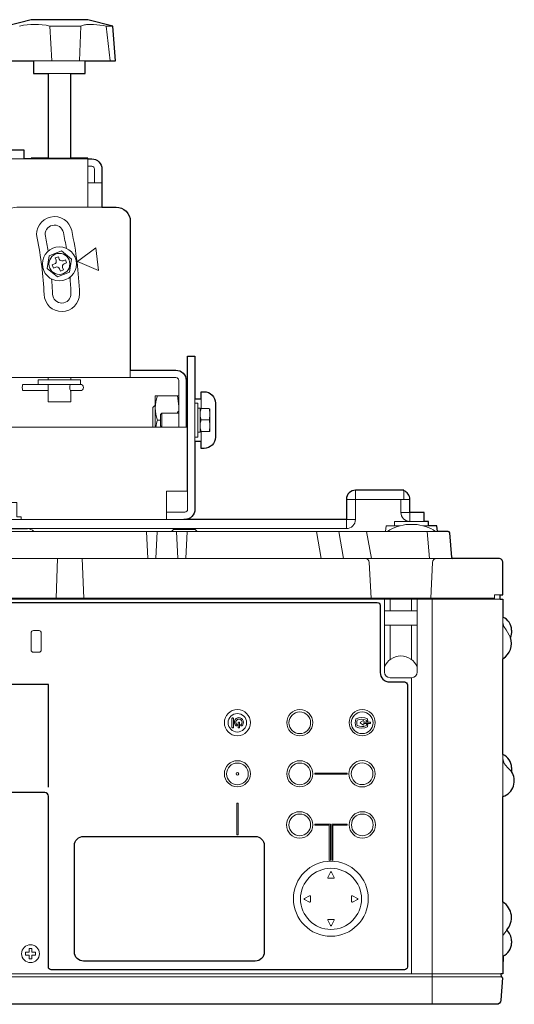
# Model space of a CAD drawing. Extents: x 1000 to 27000, y 2500 to 40000.
# Drawn here: x 20060 to 21804, y 31433 to 34900 of the extents above; entities that cross this region are included whole.
import ezdxf

# ---------------------------------------------------------------- set-up
doc = ezdxf.new("R2010")
doc.units = 0
doc.header["$LTSCALE"] = 400
doc.header["$MEASUREMENT"] = 0
doc.layers.get('0').update_dxf_attribs({"linetype": 'CONTINUOUS'})
doc.layers.add('SUGATA', color=7, linetype='CONTINUOUS')

# ---------------------------------------------------------------- blocks, each defined once
blk = doc.blocks.new('CP-WU9100WJ／9100BJ_HAS-404U_SET_FL-910')
at = {"layer": 'SUGATA', "color": 3, "lineweight": 9}
for p, q in [((10776.1, -4322.4), (10666.2, -4322.4)), ((10666.2, -4322.4), (10673.9, -4445)), ((10776.1, -4322.4), (10771.3, -4445)), ((10888, -4322.4), (10865.4, -4322.4)), ((10865.4, -4322.4), (10878.6, -4445)), ((10609, -4445), (10791, -4445)), ((10740, -4490), (10660, -4490)), ((8424, -4790), (10576, -4790)), ((10800, -4790), (10600, -4790)), ((10740, -4788), (10660, -4788)), ((10800, -4790), (10800, -4960)), ((10850, -4874), (10800, -4874)), ((10950, -5534), (10950, -5560)), ((10660, -5568), (10740, -5568)), ((10570.6, -5606), (10660, -5606)), ((10775, -5584), (10625, -5584)), ((10773.6, -5606), (10738.7, -5606)), ((11147, -5610), (11147, -5735)), ((11121, -5661.1), (11116, -5625)), ((11178, -5635), (11178, -5785)), ((11200, -5635), (11200, -5669.6)), ((11038, -5735), (11038, -5660)), ((11188, -5752.5), (11188, -5667.5)), ((11196, -5669.9), (11196, -5749.9)), ((11056, -5710), (11045.9, -5710)), ((11227.5, -5709.2), (11199.5, -5709.2)), ((11200, -5785), (11200, -5750.4)), ((11744, -5989), (11744, -5957)), ((11914, -5958.6), (11914, -5989)), ((11744, -5989), (11712, -5989)), ((11936, -5989), (11904, -5989)), ((11138.5, -6060), (10435, -6060)), ((11936, -6035), (11904, -6035)), ((11936, -6035), (11936, -6067)), ((11881.5, -6082), (11901.5, -6082)), ((11931.5, -6077), (11951.5, -6077)), ((12001.5, -6082), (11981.8, -6082)), ((11007.2, -6102), (11011.6, -6197)), ((11044.7, -6102), (11040.3, -6197)), ((11113.3, -6102), (11117.7, -6197)), ((11146.4, -6197), (11150.8, -6102)), ((11606, -6102), (11622.7, -6197)), ((11701.5, -6197), (11684.7, -6102)), ((11783.2, -6102), (11800, -6197)), ((12033, -6102), (11850, -6102)), ((11996.6, -6102), (12004.9, -6197)), ((12086.7, -6197), (8091.8, -6197)), ((10693.3, -6197), (10688.4, -6337)), ((10785.7, -6337), (10780.7, -6197)), ((11798.8, -6337), (11792.2, -6211.2)), ((12009.2, -6337), (12015.8, -6211.2)), ((12254, -6340), (7884, -6340)), ((7909.5, -6337), (12234.5, -6337)), ((11846, -6597), (11846, -6340)), ((11866, -6382), (11866, -6337)), ((11942, -6337), (11942, -6382)), ((11962, -6340), (11962, -6597)), ((12014, -7767), (12014, -6340)), ((11962, -6382), (11846, -6382)), ((12264, -6550), (12264, -6403.5)), ((11962, -6432), (11846, -6432)), ((11866, -6432), (11866, -6553.3)), ((11942, -6432), (11942, -6553.3)), ((11942, -6617), (11866, -6617)), ((11942, -7660), (11942, -6617)), ((12264, -7035), (12264, -6887.5)), ((12264, -7616.2), (12264, -7407)), ((7891.5, -7660), (12256.5, -7660)), ((12257, -7670), (7891, -7670))]:
    blk.add_line(p, q, dxfattribs=at)
at = {"layer": 'SUGATA', "color": 2}
for p, q in [((10412.7, -6092), (10587.3, -6092)), ((12264, -6887.5), (12264, -6550)), ((12264, -7407), (12264, -7035)), ((12294, -7543.3), (12294, -7551.7))]:
    blk.add_line(p, q, dxfattribs=at)
at = {"layer": 'SUGATA', "color": 1, "lineweight": 9}
for p, q in [((11326.7, -6784.8), (11326.2, -6785.8)), ((11339.2, -6784.8), (11339.8, -6785.8)), ((11782.4, -6768.8), (11781.8, -6766)), ((11782.4, -6783), (11781.8, -6785.8))]:
    blk.add_line(p, q, dxfattribs=at)
at = {"layer": 'SUGATA', "color": 2}
for points in [[(10800, -4790), (10800, -4788), (10740, -4788), (10740, -4490), (10791, -4490), (10791, -4445), (10898, -4445), (10888, -4322.4), (10800, -4300), (10600, -4300), (10513.7, -4322.4), (10505.3, -4445), (10609, -4445), (10609, -4490), (10660, -4490), (10660, -4788), (10600, -4788), (10600, -4790), (10576, -4790), (10576, -4760), (10269.2, -4760), (10230, -4750), (10030, -4750), (9992.3, -4759.6)], [(11986, -6067), (11986, -6035), (11936, -6035), (11936, -5989)], [(12033, -6102), (12031.3, -6082), (12001.5, -6082), (12001.5, -6067), (11986, -6067)], [(12294, -6449.3), (12294, -6457.7), (12290.9, -6475.1)], [(12294, -6933.3), (12294, -6941.7), (12293.7, -6947.1)]]:
    blk.add_lwpolyline(points, dxfattribs=at)
for points in [[(10800, -4790), (10814, -4790, -0.414214), (10850, -4826), (10850, -4960), (10900, -4960, -0.414214), (10950, -5010), (10950, -5534), (11111, -5534, -0.414214), (11147, -5570), (11147, -5610), (11149, -5610), (11149, -5577.8), (11152, -5577.8), (11152, -5485), (11178, -5485), (11178, -5635), (11200, -5635), (11200, -5610), (11210, -5610, -0.414225), (11250, -5650), (11250, -5770, -0.414214), (11210, -5810), (11200, -5810), (11200, -5785), (11178, -5785), (11178, -6024, -0.414214), (11142, -6060), (11142, -6060)], [(11914, -5958.6), (11914, -5957), (11744, -5957, 0.414214), (11712, -5989), (11712, -6060), (11138.5, -6060)], [(12083.8, -6194.3), (12076.1, -6106.6, 0.388879), (12071.1, -6102), (12033, -6102)], [(12254, -6340), (12254, -6325), (12264, -6325), (12264, -6212, 0.414214), (12249, -6197), (12086.7, -6197)], [(12254, -6340), (12261, -6340, -0.414214), (12264, -6343), (12264, -6403.5)], [(12264, -7616.2), (12264, -7657, -0.414214), (12261, -7660), (12256.5, -7660), (12257, -7670), (12258.8, -7670, -0.434812), (12261.8, -7673.2), (12256.2, -7753, -0.39391), (12241.2, -7767), (7906.8, -7767, -0.39391), (7891.8, -7753), (7886.2, -7673.2, -0.434812), (7889.2, -7670), (7891, -7670), (7891.5, -7660), (7887, -7660, -0.414214), (7884, -7657), (7884, -7502)], [(12264, -7616.2), (12265, -7616.2, 0.414214), (12266, -7615.2), (12266, -7596.6)]]:
    blk.add_lwpolyline(points, format="xyb", dxfattribs=at)
at = {"layer": 'SUGATA', "color": 3, "lineweight": 9}
for points in [[(10824, -4874), (10824, -4826, 0.414193), (10814, -4816), (10800, -4816)], [(9656.1, -5180.7), (9992.3, -5255.3, 0.054596), (10035.6, -5260), (10450, -5260, 0.414214), (10500, -5210), (10500, -5010, -0.414214), (10550, -4960), (10850, -4960)], [(11121, -5735), (11121, -5570, 0.414214), (11111, -5560), (7889, -5560, 0.414214), (7879, -5570), (7879, -5735)], [(11152, -5577.8), (11152, -6024, -0.414214), (11142, -6034), (11078, -6034)], [(11904, -6035), (11904, -5989), (11744, -5989), (11744, -6060, -0.414214), (11712, -6092), (8717.7, -6092)], [(11185.5, -6102), (11180, -6096.5, 0.198912), (11176.4, -6095), (11104.6, -6095, 0.198912), (11101, -6096.5), (11095.5, -6102)]]:
    blk.add_lwpolyline(points, format="xyb", dxfattribs=at)
at = {"layer": 'SUGATA', "color": 1, "lineweight": 9}
for points in [[(10743.1, -5143.4), (10735.9, -5189), (10692.9, -5205.6), (10656.9, -5176.6), (10664.1, -5131), (10707.1, -5114.4), (10743.1, -5143.4)], [(11655.4, -7259.9), (11651.4, -7260.3), (11651.4, -7136.7), (11601, -7136.7), (11601, -7132.7), (11655.4, -7132.7), (11655.4, -7259.9)], [(11660.4, -7259.7), (11664.4, -7260.3), (11664.4, -7136.7), (11714.9, -7136.7), (11714.9, -7132.7), (11660.4, -7132.7), (11660.4, -7259.7)], [(10603.3, -7583.7), (10603.3, -7570.7), (10593.3, -7570.7), (10593.3, -7583.7), (10580.3, -7583.7), (10580.3, -7593.7), (10593.3, -7593.7), (10593.3, -7606.7), (10603.3, -7606.7), (10603.3, -7593.7), (10616.3, -7593.7), (10616.3, -7583.7), (10603.3, -7583.7)]]:
    blk.add_lwpolyline(points, dxfattribs=at)
at = {"layer": 'SUGATA', "color": 3, "lineweight": 9}
for points in [[(10828.4, -5103.2), (10764, -5152), (10838.5, -5183.4), (10828.4, -5103.2)], [(10660, -5560), (10660, -5568), (10625, -5568), (10625, -5584), (10570.6, -5584)], [(10740, -5560), (10740, -5568), (10775, -5568), (10775, -5584)], [(10740, -5607.5), (10740, -5645), (10660, -5645), (10660, -5606.8), (10660, -5606)], [(11078, -6060), (11078, -5960), (11151, -5960), (11151, -5735), (11149, -5735), (11149, -5610)], [(11121, -5625), (11038.3, -5625), (11038, -5625.6), (11038, -5660), (11035, -5660), (11030, -5665), (11030, -5735)], [(11178, -5650), (11188, -5650), (11188, -5667.5), (11196, -5667.5), (11196, -5669.9), (11199.5, -5669.6), (11227.5, -5669.6), (11231, -5669.9), (11231, -5750.1), (11227.5, -5750.4), (11199.5, -5750.4), (11196, -5750.1), (11196, -5752.5), (11188, -5752.5), (11188, -5770), (11178, -5770)], [(11121, -5685), (11061, -5685), (11056, -5690), (11056, -5730), (11061, -5735), (11061, -5685)], [(11116, -5685), (11116, -5682.4), (11121, -5678.4)], [(11149, -5735), (7849, -5735), (7849, -5960), (7922, -5960), (7922, -6060)], [(11231, -5749.9), (11229.3, -5749.7), (11227.5, -5749.6), (11199.5, -5749.6), (11197.7, -5749.7), (11196, -5749.9), (11196, -5750.1)], [(8495.2, -6000), (8550, -6000), (8550, -6050), (8565, -6050), (8565, -6060), (10435, -6060), (10435, -6050), (10450, -6050), (10450, -6000), (10550, -6000), (10550, -6050), (10565, -6050), (10565, -6060)], [(11986, -6067), (11881.5, -6067), (11881.5, -6082), (11851.7, -6082), (11850, -6102), (8500.5, -6102)], [(11744, -6060), (11712, -6060), (11712, -6092)], [(12254, -6325), (12234.5, -6325), (12234.5, -6340)], [(12290.9, -6475), (12274.8, -6448.7), (12266.8, -6436.7), (12264, -6422.6)], [(12293.7, -6947.1), (12279.6, -6932.8), (12268.1, -6919.6), (12264, -6902.6)], [(12277.1, -7505.9), (12264, -7524.2)]]:
    blk.add_lwpolyline(points, dxfattribs=at)
at = {"layer": 'SUGATA', "color": 1, "lineweight": 9}
for points in [[(10725.5, -5156.6), (10721.2, -5145.4), (10712.8, -5148.6, -0.414214), (10699.8, -5142.9), (10696.6, -5134.5), (10685.4, -5138.8), (10688.6, -5147.2, -0.414214), (10682.9, -5160.2), (10674.5, -5163.4), (10678.8, -5174.6), (10687.2, -5171.4, -0.414214), (10700.2, -5177.1), (10703.4, -5185.5), (10714.6, -5181.2), (10711.4, -5172.8, -0.414214), (10717.1, -5159.8), (10725.5, -5156.6), (10725.5, -5156.6)], [(11310.5, -6758.8), (11310.5, -6758.8, 0.414214), (11308.5, -6760.8), (11308.5, -6791.7, 0.414214), (11310.5, -6793.7), (11311.5, -6793.7, 0.414214), (11313.5, -6791.7), (11313.5, -6760.8, 0.414214), (11311.5, -6758.8), (11310.5, -6758.8)], [(11332.5, -6773.8), (11332.5, -6773.8, 0.414214), (11330.5, -6775.8), (11330.5, -6791.7, 0.414214), (11332.5, -6793.7), (11333.5, -6793.7, 0.414214), (11335.5, -6791.7), (11335.5, -6775.8, 0.414214), (11333.5, -6773.8), (11332.5, -6773.8)], [(11796.7, -6776.3, -0.414214), (11794.7, -6778.3), (11772, -6778.3), (11774.6, -6779.7), (11772.4, -6783.6), (11761.9, -6777.6, -0.584124), (11761.9, -6774.1), (11772.4, -6768.2), (11774.6, -6772.1), (11771.9, -6773.5), (11794.7, -6773.5, -0.414214), (11796.7, -6775.5), (11796.7, -6775.5), (11796.7, -6776.3)], [(11646.6, -7320.3), (11655.8, -7301.8, -0.61811), (11659.4, -7301.8), (11668.7, -7320.3, -0.5575), (11666.9, -7323.2), (11648.3, -7323.2, -0.5575), (11646.6, -7320.3), (11646.6, -7320.3)], [(11582.2, -7384.7), (11563.7, -7393.9, 0.61811), (11563.7, -7397.5), (11582.2, -7406.8, 0.5575), (11585.1, -7405), (11585.1, -7386.5, 0.5575), (11582.2, -7384.7), (11582.2, -7384.7)], [(11733, -7384.7), (11751.6, -7393.9, -0.61811), (11751.6, -7397.5), (11733, -7406.8, -0.5575), (11730.1, -7405), (11730.1, -7386.5, -0.5575), (11733, -7384.7), (11733, -7384.7)], [(11646.6, -7471.2), (11655.8, -7489.7, 0.61811), (11659.4, -7489.7), (11668.7, -7471.2, 0.5575), (11666.9, -7468.3), (11648.3, -7468.3, 0.5575), (11646.6, -7471.2), (11646.6, -7471.2)]]:
    blk.add_lwpolyline(points, format="xyb", dxfattribs=at)
at = {"layer": 'SUGATA', "color": 3}
for points in [[(8174.5, -7021.5, -0.414214), (8164.5, -7011.5), (8164.5, -6362, -0.414214), (8174.5, -6352), (11821, -6352, -0.414214), (11831, -6362), (11831, -6599, 0.414214), (11864, -6632), (11917, -6632, -0.414214), (11927, -6642), (11927, -7635.5, -0.414214), (11917, -7645.5), (10671.5, -7645.5, -0.414214), (10661.5, -7635.5), (10661.5, -7034.5, 0.414214), (10648.5, -7021.5), (8174.5, -7021.5), (8174.5, -7021.5)], [(11390.8, -7614.7), (10784.8, -7614.7, -0.414214), (10753.3, -7583.2), (10753.3, -7207.2, -0.414214), (10784.8, -7175.7), (11390.8, -7175.7, -0.414214), (11422.3, -7207.2), (11422.3, -7583.2, -0.414214), (11390.8, -7614.7), (11390.8, -7614.7)]]:
    blk.add_lwpolyline(points, format="xyb", dxfattribs=at)
at = {"layer": 'SUGATA', "color": 1, "lineweight": 9}
blk.add_lwpolyline([(10628.3, -6451.2), (10608.3, -6451.2, 0.414214), (10600.3, -6459.2), (10600.3, -6519.2, 0.414214), (10608.3, -6527.2), (10628.3, -6527.2, 0.414214), (10636.3, -6519.2), (10636.3, -6459.2, 0.414214)], format="xyb", close=True, dxfattribs=at)
at = {"layer": 'SUGATA', "color": 1}
blk.add_lwpolyline([(10661.7, -7002.4), (10661.7, -6641.4), (8179.2, -6641.4)], dxfattribs=at)
at = {"layer": 'SUGATA', "color": 1, "lineweight": 9}
for points in [[(11601, -6952.8), (11714.9, -6952.8), (11714.9, -6956.8), (11601, -6956.8)], [(11325.2, -7058.5), (11329.9, -7058.5), (11329.9, -7170.2), (11325.2, -7170.2)]]:
    blk.add_lwpolyline(points, close=True, dxfattribs=at)
for centre, radius in [((10700, -5160), 60), ((10700, -5160), 36.9), ((11327.6, -6775.2), 46), ((11327.6, -6775.7), 32.6), ((11547.6, -6775.2), 46), ((11547.6, -6775.7), 38.3), ((11767.6, -6775.2), 46), ((11767.6, -6775.7), 38.3), ((11327.6, -6955.2), 46), ((11327.6, -6955.7), 38.3), ((11547.6, -6955.2), 46), ((11547.6, -6955.7), 38.3), ((11767.1, -6955.2), 46.5), ((11767.1, -6955.2), 38.3), ((11327.6, -6955.7), 4.6), ((11547.1, -7135.2), 46.5), ((11547.6, -7135.2), 38.3), ((11768.1, -7135.2), 46.5), ((11768.1, -7135.2), 38.3), ((11657.1, -7395.2), 132), ((11657.6, -7395.7), 107.6), ((10598.3, -7588.7), 31.5)]:
    blk.add_circle(centre, radius, dxfattribs=at)
at = {"layer": 'SUGATA', "color": 3, "lineweight": 9}
for centre, radius, start, end in [((10613.1, -4562.9), 246.3, 77.5537, 102.4463), ((10682.4, -5056), 62.5, 12.125, 192.125), ((10682.4, -5056), 32.5, 12.125, 192.125), ((9500, -5310), 1241.8, 9.4849, 12.125), ((9505.1, -5309.1), 1266.7, 1.9895, 12.1353), ((9500, -5310), 1146.8, 2.125, 12.125), ((9500, -5310), 1176.8, 9.5475, 12.125), ((9500, -5310), 1176.8, 2.125, 4.7025), ((9537.3, -5307.3), 1204.4, 2.0062, 4.7842), ((10708.5, -5265.2), 62.5, 182.125, 0), ((10708.5, -5265.2), 32.5, 182.125, 0), ((10623.7, -5595), 54.3, 168.3067, 191.6933), ((10591.4, -5595), 69.5, 350.9025, 9.1299), ((10764.8, -5595), 28.3, 157.0951, 202.8808), ((10773.6, -5595), 11, 270, 90), ((11161.1, -5667.5), 122.8, 159.7446, 200.2554), ((11260.5, -5691), 64.7, 160.6471, 175.5827), ((11166.4, -5691.1), 64.8, 4.4318, 19.3384), ((11190.3, -5759.2), 152.6, 161.1781, 170.8638), ((11260.6, -5687.7), 64.8, 184.4318, 199.3384), ((11263.1, -5731), 67.3, 161.0287, 175.6824), ((11166.5, -5687.7), 64.7, 340.6471, 355.5827), ((11163.8, -5731.1), 67.4, 4.3318, 18.9572), ((11263.9, -5727.5), 68.1, 184.4028, 198.8862), ((11163.9, -5727.7), 67.3, 341.0287, 355.6824), ((11936, -6035), 32, 180, 270), ((10587.3, -6122), 30, 41.8103, 90), ((11941.5, -6232), 155.3, 93.6914, 123.1785), ((11941.5, -6232), 155.3, 56.8215, 86.3086), ((11777.3, -6212), 15, 3, 90), ((12030.7, -6212), 15, 90, 177), ((11904, -6602.9), 62.4, 21.7562, 158.2439), ((11866, -6597), 20, 180, 270), ((11942, -6597), 20, 270, 0)]:
    blk.add_arc(centre, radius, start, end, dxfattribs=at)
at = {"layer": 'SUGATA', "color": 2}
for centre, radius, start, end in [((11904, -5989), 32, 0, 71.7886), ((12086.7, -6194), 3, 185, 270), ((12244, -6449.3), 50, 0, 66.4218), ((12228.6, -6495), 65.4, 302.7791, 17.7636), ((12244, -6933.3), 50, 359.9995, 66.4218), ((12246.2, -6980), 57.8, 287.9453, 34.7176), ((12228.6, -7462), 65.4, 317.8922, 57.2209), ((12244, -7543.3), 50, 359.9995, 48.5953), ((12244, -7551.7), 50, 293.5782, 0.0005)]:
    blk.add_arc(centre, radius, start, end, dxfattribs=at)
at = {"layer": 'SUGATA', "color": 1, "lineweight": 9}
for centre, radius, start, end in [((11333, -6773.7), 16.1, 307.7826, 232.3676), ((11765.8, -6805.5), 48.1, 64.8751, 114.0728), ((11333, -6773.7), 10.9, 305.899, 234.5579), ((11324.3, -6784.6), 2.16, 236.9711, 328.387), ((11325, -6783.8), 2, 330.3316, 35.5131), ((11341, -6783.8), 2, 142.6768, 209.6684), ((11341.6, -6784.7), 2.13, 211.2152, 304.3594), ((11796.3, -6775.9), 52.9, 165.8153, 194.2148), ((11747, -6763.4), 2, 113.2552, 167.1085), ((11747, -6788.4), 2, 193.2466, 247.1), ((11765.7, -6746), 48.4, 246.1541, 295.064), ((11780.3, -6775.9), 31.9, 162.2513, 197.7794), ((11766, -6803.4), 40.6, 67.1921, 113.4013), ((11766, -6748.4), 40.6, 246.5987, 292.8079), ((11784.9, -6767.7), 2.7, 202.9838, 344.9768), ((11784.9, -6784.1), 2.7, 15.0232, 157.0162), ((11730.4, -6775.9), 57.5, 7.4809, 14.0768), ((11730.4, -6775.9), 57.5, 345.9232, 352.5191)]:
    blk.add_arc(centre, radius, start, end, dxfattribs=at)
at = {"layer": 'SUGATA', "color": 3, "lineweight": 9}
for points, knots in [([(10776.1, -4322.4), (10779.2, -4321.3), (10786.6, -4318.6), (10801.7, -4316.6), (10828.5, -4316.3), (10850.5, -4320), (10865.4, -4322.4)], [0, 0, 0, 0, 9.900803, 23.649213, 45.176468, 90.361068, 90.361068, 90.361068, 90.361068]), ([(10738.7, -5606), (10738.9, -5606.3), (10739.1, -5606.7), (10739.4, -5607.2), (10739.7, -5607.6), (10740, -5607.4), (10740, -5607.1), (10740, -5606.7), (10740, -5606.3), (10740, -5606)], [0, 0, 0, 0, 0.947358, 1.355066, 1.855852, 1.997255, 2.240081, 2.631672, 3.425139, 3.425139, 3.425139, 3.425139])]:
    blk.add_open_spline(points, degree=3, knots=knots, dxfattribs=at)

msp = doc.modelspace()

# ---------------------------------------------------------------- block references
msp.add_blockref('CP-WU9100WJ／9100BJ_HAS-404U_SET_FL-910', (9500, 39200))

doc.saveas('drawing.dxf')
